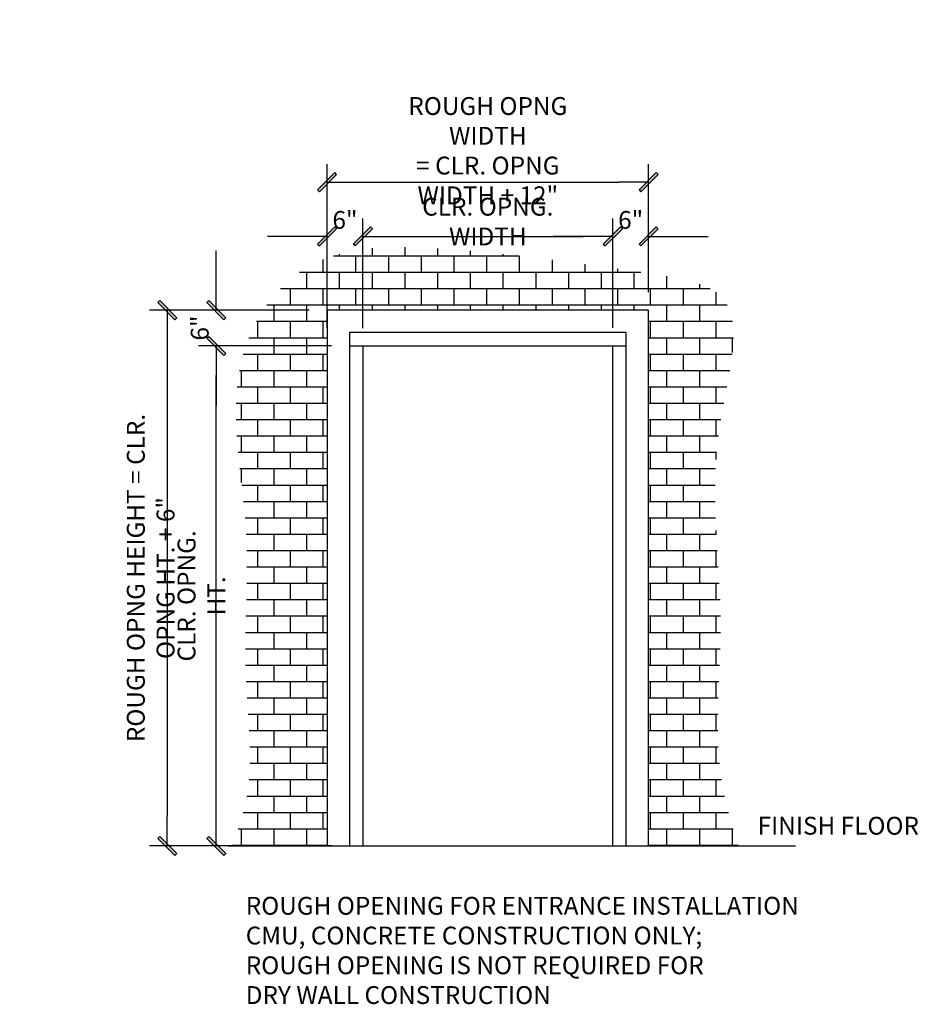
# Model space of a CAD drawing. Extents: x 192 to 1341, y 847 to 1606.
# Drawn here: x 679 to 829, y 1011 to 1176 of the extents above; entities that cross this region are included whole.
import ezdxf

# ---------------------------------------------------------------- set-up
doc = ezdxf.new("R2010")
doc.units = 0
doc.header["$LTSCALE"] = 5
doc.header["$MEASUREMENT"] = 0
doc.layers.get('0').update_dxf_attribs({"color": 3, "linetype": 'CONTINUOUS'})
doc.layers.get('DEFPOINTS').update_dxf_attribs({"linetype": 'CONTINUOUS'})
for name, color, linetype in [('BORDER', 6, 'CONTINUOUS'), ('DIM', 3, 'CONTINUOUS'), ('ENTRANCES', 4, 'CONTINUOUS'), ('NOTES', 2, 'CONTINUOUS')]:
    doc.layers.add(name, color=color, linetype=linetype)
doc.styles.add('HELV-SOL', font='HELV-SOL.SHX', dxfattribs={"width": 0.8215, "height": 4.5})
doc.styles.add('ROMAND', font='ROMAND.shx', dxfattribs={"width": 0.75, "height": 2})
doc.styles.add('TXT', font='romand.shx', dxfattribs={"width": 0.75, "height": 3})
doc.dimstyles.new('STANDARD$0', dxfattribs={"dimtxt": 1.5, "dimasz": 1.5, "dimexe": 0.18, "dimexo": 0.5, "dimgap": 0.25, "dimtad": 0, "dimdec": 4, "dimzin": 0, "dimdsep": 46, "dimlunit": 5, "dimtxsty": 'ROMAND', "dimcen": 0.09, "dimclrd": 2, "dimclre": 2, "dimclrt": 2, "dimadec": 0, "dimazin": 0, "dimtfac": 1, "dimtdec": 4, "dimtofl": 0, "dimtmove": 0, "dimatfit": 3, "dimfxl": 0, "dimfrac": 2, "dimtolj": 1, "dimtzin": 0, "dimarcsym": 0})

# ---------------------------------------------------------------- blocks, each defined once
blk = doc.blocks.new('SLASH')
for p, q in [((0, 0), (-1.008, 0)), ((-0.32, -0.254), (0.254, 0.32)), ((-0.254, -0.32), (0.32, 0.254)), ((0.254, 0.32), (0.32, 0.254)), ((-0.32, -0.254), (-0.254, -0.32))]:
    blk.add_line(p, q)
blk.add_solid([(-0.32, -0.254), (-0.254, -0.32), (0.254, 0.32), (0.32, 0.254)])
blk = doc.blocks.new('*D293')
at = {"layer": 'DEFPOINTS', "color": 0, "transparency": 16777216}
for p in [(784.15, 1148.8), (730.15, 1127.3), (784.15, 1127.3)]:
    blk.add_point(p, dxfattribs=at)
at = {"layer": 'DIM', "color": 0, "lineweight": -2, "transparency": 16777216}
for p, q in [((730.15, 1130.3), (730.15, 1151.8)), ((784.15, 1130.3), (784.15, 1151.8)), ((735.15, 1148.8), (779.15, 1148.8))]:
    blk.add_line(p, q, dxfattribs=at)
at = {"layer": 'DIM', "color": 0, "lineweight": -2, "transparency": 16777216, "xscale": 5, "yscale": 5, "zscale": 5, "rotation": 180}
blk.add_blockref('SLASH', (730.15, 1148.8), dxfattribs=at)
at = {"layer": 'DIM', "color": 0, "lineweight": -2, "transparency": 16777216, "xscale": 5, "yscale": 5, "zscale": 5}
blk.add_blockref('SLASH', (784.15, 1148.8), dxfattribs=at)
at = {"layer": 'DIM', "color": 0, "transparency": 16777216, "insert": (757.15, 1154.09), "char_height": 3, "attachment_point": 5, "style": 'TXT'}
blk.add_mtext('\\A1;ROUGH OPNG WIDTH \\P= CLR. OPNG WIDTH + 12"', dxfattribs=at)
blk = doc.blocks.new('*D294')
at = {"layer": 'DEFPOINTS', "color": 0, "transparency": 16777216}
for p in [(730.15, 1127.3), (703.3, 1037.3), (730.15, 1037.3)]:
    blk.add_point(p, dxfattribs=at)
at = {"layer": 'DIM', "color": 0, "lineweight": -2, "transparency": 16777216}
for p, q in [((727.15, 1127.3), (700.3, 1127.3)), ((703.3, 1122.3), (703.3, 1042.3)), ((727.15, 1037.3), (700.3, 1037.3))]:
    blk.add_line(p, q, dxfattribs=at)
at = {"layer": 'DIM', "color": 0, "lineweight": -2, "transparency": 16777216, "xscale": 5, "yscale": 5, "zscale": 5}
for p, rotation in [((703.3, 1127.3), 90), ((703.3, 1037.3), 270)]:
    blk.add_blockref('SLASH', p, dxfattribs=dict(at, rotation=rotation))
at = {"layer": 'DIM', "color": 0, "transparency": 16777216, "insert": (700.51, 1082.3), "char_height": 3, "attachment_point": 5, "rotation": 90, "style": 'TXT'}
blk.add_mtext('\\A1;ROUGH OPNG HEIGHT = CLR. OPNG HT. + 6"', dxfattribs=at)
blk = doc.blocks.new('*D295')
at = {"layer": 'DEFPOINTS', "color": 0, "transparency": 16777216}
for p in [(711.53, 1127.3), (729.65, 1127.3), (733.9, 1121.3)]:
    blk.add_point(p, dxfattribs=at)
at = {"layer": 'DIM', "color": 0, "lineweight": -2, "transparency": 16777216}
for p, q in [((711.53, 1132.3), (711.53, 1137.3)), ((726.65, 1127.3), (708.53, 1127.3)), ((730.9, 1121.3), (708.53, 1121.3)), ((711.53, 1116.3), (711.53, 1111.3))]:
    blk.add_line(p, q, dxfattribs=at)
at = {"layer": 'DIM', "color": 0, "lineweight": -2, "transparency": 16777216, "xscale": 5, "yscale": 5, "zscale": 5}
for p, rotation in [((711.53, 1127.3), 270), ((711.53, 1121.3), 90)]:
    blk.add_blockref('SLASH', p, dxfattribs=dict(at, rotation=rotation))
at = {"layer": 'DIM', "color": 0, "transparency": 16777216, "insert": (708.75, 1124.3), "char_height": 3, "attachment_point": 5, "rotation": 90, "style": 'TXT'}
blk.add_mtext('\\A1;6"', dxfattribs=at)
blk = doc.blocks.new('*D296')
at = {"layer": 'DEFPOINTS', "color": 0, "transparency": 16777216}
for p in [(730.15, 1139.68), (730.15, 1121.3), (736.15, 1121.3)]:
    blk.add_point(p, dxfattribs=at)
at = {"layer": 'DIM', "color": 0, "lineweight": -2, "transparency": 16777216}
for p, q in [((730.15, 1124.3), (730.15, 1142.68)), ((736.15, 1124.3), (736.15, 1142.68)), ((725.15, 1139.68), (720.15, 1139.68)), ((741.15, 1139.68), (746.15, 1139.68))]:
    blk.add_line(p, q, dxfattribs=at)
at = {"layer": 'DIM', "color": 0, "lineweight": -2, "transparency": 16777216, "xscale": 5, "yscale": 5, "zscale": 5}
blk.add_blockref('SLASH', (730.15, 1139.68), dxfattribs=at)
at = {"layer": 'DIM', "color": 0, "lineweight": -2, "transparency": 16777216, "xscale": 5, "yscale": 5, "zscale": 5, "rotation": 180}
blk.add_blockref('SLASH', (736.15, 1139.68), dxfattribs=at)
at = {"layer": 'DIM', "color": 0, "transparency": 16777216, "insert": (733.15, 1142.46), "char_height": 3, "attachment_point": 5, "style": 'TXT'}
blk.add_mtext('\\A1;6"', dxfattribs=at)
blk = doc.blocks.new('*D297')
at = {"layer": 'DEFPOINTS', "color": 0, "transparency": 16777216}
for p in [(784.15, 1139.68), (784.15, 1127.3), (778.15, 1121.31)]:
    blk.add_point(p, dxfattribs=at)
at = {"layer": 'DIM', "color": 0, "lineweight": -2, "transparency": 16777216}
for p, q in [((778.15, 1124.31), (778.15, 1142.68)), ((784.15, 1130.3), (784.15, 1142.68)), ((773.15, 1139.68), (768.15, 1139.68)), ((789.15, 1139.68), (794.15, 1139.68))]:
    blk.add_line(p, q, dxfattribs=at)
at = {"layer": 'DIM', "color": 0, "lineweight": -2, "transparency": 16777216, "xscale": 5, "yscale": 5, "zscale": 5}
blk.add_blockref('SLASH', (778.15, 1139.68), dxfattribs=at)
at = {"layer": 'DIM', "color": 0, "lineweight": -2, "transparency": 16777216, "xscale": 5, "yscale": 5, "zscale": 5, "rotation": 180}
blk.add_blockref('SLASH', (784.15, 1139.68), dxfattribs=at)
at = {"layer": 'DIM', "color": 0, "transparency": 16777216, "insert": (781.15, 1142.46), "char_height": 3, "attachment_point": 5, "style": 'TXT'}
blk.add_mtext('\\A1;6"', dxfattribs=at)
blk = doc.blocks.new('*D298')
at = {"layer": 'DEFPOINTS', "color": 0, "transparency": 16777216}
for p in [(778.15, 1139.68), (778.15, 1124.31), (736.15, 1121.3)]:
    blk.add_point(p, dxfattribs=at)
at = {"layer": 'DIM', "color": 0, "lineweight": -2, "transparency": 16777216}
for p, q in [((736.15, 1124.3), (736.15, 1142.68)), ((778.15, 1127.31), (778.15, 1142.68)), ((741.15, 1139.68), (773.15, 1139.68))]:
    blk.add_line(p, q, dxfattribs=at)
at = {"layer": 'DIM', "color": 0, "lineweight": -2, "transparency": 16777216, "xscale": 5, "yscale": 5, "zscale": 5, "rotation": 180}
blk.add_blockref('SLASH', (736.15, 1139.68), dxfattribs=at)
at = {"layer": 'DIM', "color": 0, "lineweight": -2, "transparency": 16777216, "xscale": 5, "yscale": 5, "zscale": 5}
blk.add_blockref('SLASH', (778.15, 1139.68), dxfattribs=at)
at = {"layer": 'DIM', "color": 0, "transparency": 16777216, "insert": (757.15, 1142.18), "char_height": 3, "attachment_point": 5, "style": 'TXT'}
blk.add_mtext('\\A1;CLR. OPNG. WIDTH', dxfattribs=at)
blk = doc.blocks.new('*D299')
at = {"layer": 'DEFPOINTS', "color": 0, "transparency": 16777216}
for p in [(711.53, 1121.3), (733.9, 1121.3), (733.9, 1037.3)]:
    blk.add_point(p, dxfattribs=at)
at = {"layer": 'DIM', "color": 0, "lineweight": -2, "transparency": 16777216}
for p, q in [((730.9, 1121.3), (708.53, 1121.3)), ((711.53, 1042.3), (711.53, 1116.3)), ((730.9, 1037.3), (708.53, 1037.3))]:
    blk.add_line(p, q, dxfattribs=at)
at = {"layer": 'DIM', "color": 0, "lineweight": -2, "transparency": 16777216, "xscale": 5, "yscale": 5, "zscale": 5}
for p, rotation in [((711.53, 1121.3), 90), ((711.53, 1037.3), 270)]:
    blk.add_blockref('SLASH', p, dxfattribs=dict(at, rotation=rotation))
at = {"layer": 'DIM', "color": 0, "transparency": 16777216, "insert": (709.03, 1079.3), "char_height": 3, "attachment_point": 5, "rotation": 90, "style": 'TXT'}
blk.add_mtext('\\A1;CLR. OPNG. HT.', dxfattribs=at)

msp = doc.modelspace()

# ---------------------------------------------------------------- hatches: boundary and pattern name
at = {"layer": 'BORDER'}
h = msp.add_hatch(dxfattribs=at)
h.set_pattern_fill('BRICK', color=256, scale=11)
h.set_pattern_definition([(0, (316.998, 864.1742), (0, 2.75), []), (90, (316.998, 864.174), (-5.5, 3e-16), [2.75, -2.75]), (90, (319.748, 864.174), (-5.5, 3e-16), [-2.75, 2.75])])
edge = h.paths.add_edge_path()
edge.add_spline(control_points=[(799.249426, 1037.295966), (797.932954, 1041.331801), (794.591606, 1053.484415), (797.780146, 1078.323713), (792.877752, 1102.105735), (802.031274, 1130.673953), (776.497448, 1134.718834), (755.674379, 1137.50823), (727.089081, 1139.049909), (711.727807, 1116.910567), (718.051933, 1092.423969), (715.45719, 1067.28515), (718.332014, 1048.920894), (715.10782, 1039.748584), (714.144379, 1037.295966)], knot_values=[2.9937996273, 2.9937996273, 2.9937996273, 2.9937996273, 15.6665781423, 40.8158571557, 74.8641107544, 95.7573563362, 107.5721019345, 140.5406980137, 167.5082946171, 182.8733083944, 213.6328094116, 238.2017199149, 259.4818778368, 267.3172269238, 267.3172269238, 267.3172269238, 267.3172269238], degree=3, periodic=0)
edge.add_line((714.144379, 1037.295966), (730.147761, 1037.295966))
edge.add_line((730.147761, 1037.295966), (730.147761, 1127.295948))
edge.add_line((730.147761, 1127.295948), (784.147716, 1127.295948))
edge.add_line((784.147716, 1127.295948), (784.14837, 1037.29595))
edge.add_line((784.14837, 1037.29595), (799.249426, 1037.295966))

# ---------------------------------------------------------------- linework, layer by layer
msp.add_lwpolyline([(784.14837, 1037.296009), (784.147716, 1127.295948), (730.147761, 1127.295948), (730.147761, 1037.295966)], dxfattribs=at)
at = {"layer": 'ENTRANCES'}
for p, q in [((733.897761, 1121.295948), (780.397775, 1121.296645)), ((736.148458, 1121.296645), (736.148458, 1037.296649)), ((778.148456, 1037.295966), (778.148456, 1121.311513)), ((713.535671, 1037.295966), (808.867664, 1037.295966))]:
    msp.add_line(p, q, dxfattribs=at)
msp.add_lwpolyline([(780.39837, 1037.295966), (780.397759, 1123.545948), (733.897761, 1123.545948), (733.897761, 1037.295966)], dxfattribs=at)

# ---------------------------------------------------------------- texts
at = {"layer": 'NOTES', "char_height": 3, "width": 162.36220357, "attachment_point": 7, "style": 'HELV-SOL'}
for s, insert in [('FINISH FLOOR', (802.484237, 1038.248629)), ('ROUGH OPENING FOR ENTRANCE INSTALLATION\\PCMU, CONCRETE CONSTRUCTION ONLY; \\PROUGH OPENING IS NOT REQUIRED FOR \\PDRY WALL CONSTRUCTION', (716.476493, 1009.804888))]:
    msp.add_mtext(s, dxfattribs=dict(at, insert=insert))

# ---------------------------------------------------------------- dimensions: what is measured, and where the dimension line sits
at = {"layer": 'DIM'}
for base, p1, p2, text, picture, middle in [((784.147716, 1148.801484), (730.147761, 1127.295948), (784.147716, 1127.295948), 'ROUGH OPNG WIDTH \\P= CLR. OPNG WIDTH + 12"', '*D293', (757.147739, 1154.087198)), ((778.148456, 1139.678704), (736.148458, 1121.295982), (778.148456, 1124.311513), 'CLR. OPNG. WIDTH', '*D298', (757.148457, 1142.178704))]:
    dim = msp.add_linear_dim(base=base, p1=p1, p2=p2, text=text, dimstyle='STANDARD$0', override={"dimscale": 32, "dimtxt": 3, "dimasz": 0.15625, "dimexe": 0.09375, "dimexo": 0.09375, "dimgap": 0.03125, "dimtad": 1, "dimdec": 5, "dimzin": 3, "dimlunit": 4, "dimpost": '', "dimtxsty": 'TXT', "dimblk1": 'SLASH', "dimblk2": 'SLASH', "dimsah": 1, "dimcen": -0.09375, "dimclrd": 0, "dimclre": 0, "dimclrt": 0, "dimtdec": 5, "dimldrblk": 'SLASH', "dimtzin": 3}, dxfattribs=at)
    dim.commit()
    dim.dimension.update_dxf_attribs({"geometry": picture, "text_midpoint": middle})
for base, p1, p2, picture, middle in [((730.147761, 1139.678704), (736.148458, 1121.295948), (730.147761, 1121.295948), '*D296', (733.14811, 1142.464419)), ((784.147716, 1139.678704), (778.148456, 1121.311513), (784.147716, 1127.295948), '*D297', (781.148086, 1142.464419))]:
    dim = msp.add_linear_dim(base=base, p1=p1, p2=p2, dimstyle='STANDARD$0', override={"dimscale": 32, "dimtxt": 3, "dimasz": 0.15625, "dimexe": 0.09375, "dimexo": 0.09375, "dimgap": 0.03125, "dimtad": 1, "dimdec": 5, "dimzin": 3, "dimlunit": 4, "dimpost": '', "dimtxsty": 'TXT', "dimblk1": 'SLASH', "dimblk2": 'SLASH', "dimsah": 1, "dimcen": -0.09375, "dimclrd": 0, "dimclre": 0, "dimclrt": 0, "dimtdec": 5, "dimldrblk": 'SLASH', "dimtzin": 3}, dxfattribs=at)
    dim.commit()
    dim.dimension.update_dxf_attribs({"geometry": picture, "text_midpoint": middle})
dim = msp.add_linear_dim(base=(711.531269, 1127.295948), p1=(733.897761, 1121.295948), p2=(729.647761, 1127.295948), angle=90, dimstyle='STANDARD$0', override={"dimscale": 32, "dimtxt": 3, "dimasz": 0.15625, "dimexe": 0.09375, "dimexo": 0.09375, "dimgap": 0.03125, "dimtad": 1, "dimdec": 5, "dimzin": 3, "dimlunit": 4, "dimpost": '', "dimtxsty": 'TXT', "dimblk1": 'SLASH', "dimblk2": 'SLASH', "dimsah": 1, "dimcen": -0.09375, "dimclrd": 0, "dimclre": 0, "dimclrt": 0, "dimtdec": 5, "dimldrblk": 'SLASH', "dimtzin": 3}, dxfattribs=at)
dim.commit()
dim.dimension.update_dxf_attribs({"geometry": '*D295', "text_midpoint": (708.745555, 1124.295948)})
for base, p1, p2, text, picture, middle in [((703.295589, 1037.295966), (730.147761, 1127.295948), (730.147761, 1037.295966), 'ROUGH OPNG HEIGHT = CLR. OPNG HT. + 6"', '*D294', (700.509875, 1082.295957)), ((711.531269, 1121.295948), (733.897761, 1037.295966), (733.897761, 1121.295948), 'CLR. OPNG. HT.', '*D299', (709.031269, 1079.295957))]:
    dim = msp.add_linear_dim(base=base, p1=p1, p2=p2, angle=90, text=text, dimstyle='STANDARD$0', override={"dimscale": 32, "dimtxt": 3, "dimasz": 0.15625, "dimexe": 0.09375, "dimexo": 0.09375, "dimgap": 0.03125, "dimtad": 1, "dimdec": 5, "dimzin": 3, "dimlunit": 4, "dimpost": '', "dimtxsty": 'TXT', "dimblk1": 'SLASH', "dimblk2": 'SLASH', "dimsah": 1, "dimcen": -0.09375, "dimclrd": 0, "dimclre": 0, "dimclrt": 0, "dimtdec": 5, "dimldrblk": 'SLASH', "dimtzin": 3}, dxfattribs=at)
    dim.commit()
    dim.dimension.update_dxf_attribs({"geometry": picture, "text_midpoint": middle})

doc.saveas('drawing.dxf')
